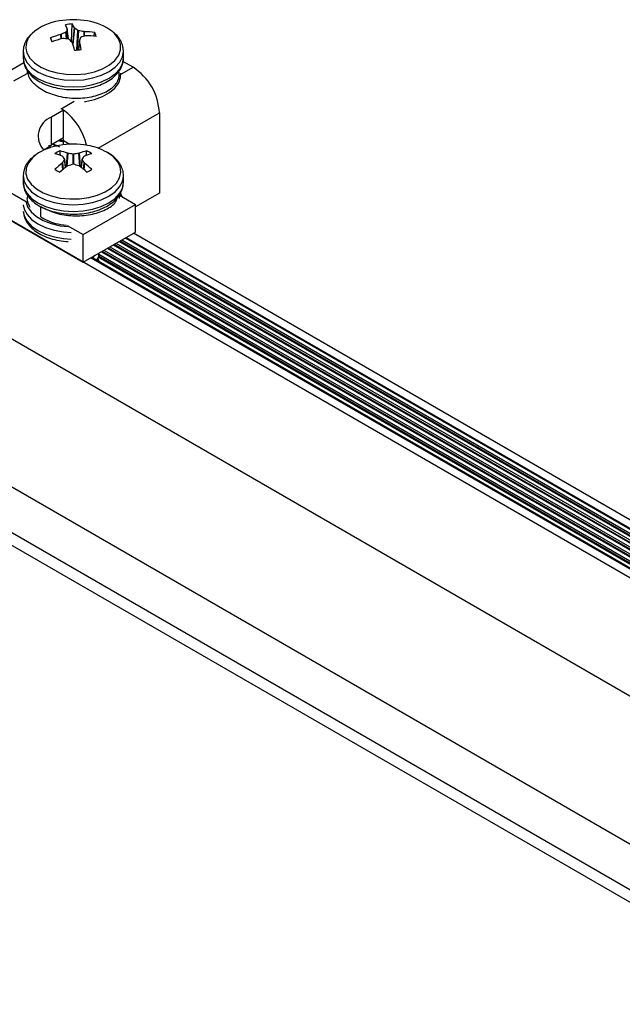
# Model space of a CAD drawing. Units: inches. Extents: x -1.2 to 16.6, y 0.4 to 13.5.
# Drawn here: x 6.5 to 6.6, y 8 to 8.2 of the extents above; entities that cross this region are included whole.
import ezdxf

# ---------------------------------------------------------------- set-up
doc = ezdxf.new("R2010")
doc.units = ezdxf.units.IN
doc.header["$MEASUREMENT"] = 0

msp = doc.modelspace()

# ---------------------------------------------------------------- linework, layer by layer
at = {"color": 7, "linetype": 'Continuous', "lineweight": 25}
for p, q in [((6.554371839602309, 8.178155431608435), (6.554371920696545, 8.178175327228692)), ((6.554535270681464, 8.176691303917579), (6.554373829297624, 8.178168216787851)), ((6.55498709005825, 8.176292376245426), (6.555073666243862, 8.178898874758094)), ((6.555423534884654, 8.17830262238976), (6.55544078588873, 8.178284824774899)), ((6.552034190362015, 8.17643011688744), (6.551897629057122, 8.17684930985601)), ((6.55341896029951, 8.177333278187085), (6.553458085725351, 8.177348025992472)), ((6.553682225549839, 8.17673093643644), (6.553639465878264, 8.17672619423843)), ((6.556839404981182, 8.17775732588986), (6.556882164652752, 8.177752490062447)), ((6.557102670231511, 8.177145406113794), (6.557063544805673, 8.177140236333836)), ((6.558269902801038, 8.177084012309708), (6.558415897066089, 8.177638329237322)), ((6.555098095646354, 8.176176061911116), (6.555080844642291, 8.176203437551397)), ((6.556147968290052, 8.17632374364032), (6.556010177601957, 8.175061549347898)), ((6.556149790928695, 8.176332830717866), (6.55614970983447, 8.176303357072184)), ((6.547860815265497, 8.174850657793666), (6.547860815265497, 8.173863294242716)), ((6.562660815265498, 8.173863294242718), (6.562660815265498, 8.174850657793666)), ((6.547944868654571, 8.17314867549664), (6.543700488257164, 8.1706984468478)), ((6.548460816734514, 8.172028857769819), (6.548460816734513, 8.171511547601622)), ((6.564071365759082, 8.17249982917411), (6.56258634983551, 8.173357110619042)), ((6.553818317431877, 8.166172666307487), (6.553464764041284, 8.166376768335441)), ((6.553818317431877, 8.166172666307487), (6.552022266207663, 8.165135828005472)), ((6.552022266207663, 8.161053123946042), (6.552022266207663, 8.165135828005472)), ((6.553818317431877, 8.166154070060049), (6.553818317431877, 8.166172666307487)), ((6.553818317431877, 8.162089962248057), (6.553818317431877, 8.166154070060049)), ((6.567960453055607, 8.165763732401222), (6.567960453055607, 8.153923890628878)), ((6.553818317431877, 8.162089962248057), (6.552022266207663, 8.161053123946042)), ((6.551590630790474, 8.160977824295431), (6.551903201226762, 8.160587265818629)), ((6.551590630790479, 8.16097782429543), (6.55190320122676, 8.160587265818629)), ((6.551590630790479, 8.160850239793563), (6.551825771385915, 8.160556430328151)), ((6.55159063079048, 8.160850239793564), (6.551825771385918, 8.160556430328153)), ((6.552185977177846, 8.161147632277462), (6.552769003127289, 8.16085541415984)), ((6.552185977177839, 8.161147632277459), (6.55276900312728, 8.16085541415984)), ((6.552304275589655, 8.16121592449696), (6.553224123244453, 8.160754888156402)), ((6.552304275589655, 8.16121592449696), (6.553224123244457, 8.160754888156397)), ((6.553261569852307, 8.161768558711637), (6.553818317431877, 8.161664403144322)), ((6.553261569852307, 8.161768558711637), (6.553818317431877, 8.161664403144322)), ((6.553818317431877, 8.161064675472122), (6.553818317431877, 8.161681691842116)), ((6.553351950306177, 8.159467434005292), (6.553264664902958, 8.160154460607787)), ((6.553653191913518, 8.15935717237695), (6.553629872651364, 8.159373074181332)), ((6.554123364010304, 8.157728572368017), (6.553983245628027, 8.158936766089282)), ((6.554389647325501, 8.159811682764657), (6.554425488755454, 8.15980300985388)), ((6.556096141775512, 8.159803009853883), (6.556131983205483, 8.159811682764662)), ((6.556538387557936, 8.158936788982313), (6.556398266520671, 8.157728572368004)), ((6.556891757879614, 8.159373074181323), (6.556868438617468, 8.159357172376936)), ((6.557169680224805, 8.159467434005283), (6.557256965628028, 8.160154460607764)), ((6.553629872651363, 8.158367245087499), (6.553653191913503, 8.158392724917316)), ((6.554425488755455, 8.157946887440373), (6.554389647325497, 8.15792863650416)), ((6.556131983205482, 8.157928636504172), (6.556096141775511, 8.15794688744038)), ((6.556868438617467, 8.158392724917311), (6.556891757879612, 8.158367245087495)), ((6.547860815265496, 8.156481475277646), (6.547860815265496, 8.155494111726696)), ((6.56265613063963, 8.156329493373194), (6.562660815265485, 8.15648147527765)), ((6.562660815265496, 8.155494111726696), (6.562660815265496, 8.156481475277644)), ((6.544300660157107, 8.154963382932156), (6.548430864949783, 8.152579066456946)), ((6.548460816637501, 8.153231236463993), (6.548460816637499, 8.153142451719615)), ((6.562060815093128, 8.153145829235235), (6.562060815093123, 8.153652250628264)), ((6.562090765581185, 8.153608550255234), (6.564424919149675, 8.152261072082023)), ((6.562491180416234, 8.153377395691223), (6.562241666034484, 8.153945372492041)), ((6.567960453055607, 8.153923890628878), (6.564424919149675, 8.151882870349324)), ((6.550452489153431, 8.150416005673318), (6.550452489153405, 8.15195110239968)), ((6.556703313099119, 8.14780348379147), (6.564424919149675, 8.152261072082023)), ((6.564424919149675, 8.148178368022595), (6.564424919149675, 8.152261072082023)), ((6.666924750559277, 8.080088887234442), (6.544154807269254, 8.150962466909213)), ((6.544300660157106, 8.150880678872728), (6.556703313099118, 8.143720779732043)), ((6.554369159530647, 8.14915096196467), (6.556703313099119, 8.14780348379147)), ((6.556703313099118, 8.143720779732043), (6.564424919149675, 8.148178368022595)), ((6.556703313099118, 8.143720779732043), (6.556703313099119, 8.14780348379147)), ((6.563047603965703, 8.147383260891218), (6.672648580377811, 8.084111963975932)), ((6.673726822462547, 8.084734419882102), (6.564125846050439, 8.148005716797389)), ((6.560404595996248, 8.14585748486751), (6.670005572408356, 8.08258618795222)), ((6.561288623140329, 8.146367822874938), (6.670889599552438, 8.083096525959649)), ((6.562172650284413, 8.146878160882364), (6.67177362669652, 8.083606863967077)), ((6.557851930761687, 8.144383862594527), (6.667680450594689, 8.080981207658388)), ((6.557991429751372, 8.144464393647121), (6.66778304274509, 8.081083044575795)), ((6.558115107579224, 8.144393513253913), (6.558508742890486, 8.14476666274246)), ((6.558115107579225, 8.144393513253911), (6.558508742890489, 8.144766662742459)), ((6.55900751645961, 8.143944132317912), (6.558868079680732, 8.144383091253719)), ((6.559007516459608, 8.143944132317914), (6.55886807968073, 8.144383091253715)), ((6.558954864950847, 8.144653044756133), (6.668294743558057, 8.081532476395264)), ((6.559010815265497, 8.144837600960454), (6.559010815265497, 8.144965185462311)), ((6.559010815265497, 8.144837600960454), (6.559010815265497, 8.144965185462311)), ((6.559520568852166, 8.145347146860079), (6.669121545264273, 8.082075849944792)), ((6.559010815265497, 8.143875914915938), (6.559010815265497, 8.143944509447454)), ((6.559010815265497, 8.143875914915938), (6.559010815265497, 8.143944509447454)), ((6.665392696435289, 8.063519763400413), (6.534259743864663, 8.139221205568932)), ((6.711029368093413, 8.015333123183934), (6.535249693358278, 8.116808569442922)), ((6.705195737148625, 8.011965439722665), (6.535249693358278, 8.110073202520386)), ((6.705195737148625, 8.010128222895924), (6.535249693358278, 8.108235985693643))]:
    msp.add_line(p, q, dxfattribs=at)
at = {"color": 8, "linetype": 'Continuous', "lineweight": 25}
for p, q in [((6.554531819451224, 8.176691889286028), (6.554371839602309, 8.178155431608435)), ((6.555187123255981, 8.17589187127441), (6.555423534884654, 8.17830262238976)), ((6.55544078588873, 8.178284824774899), (6.555201536750831, 8.175845138836953)), ((6.555754561244875, 8.17503382281284), (6.555928850446901, 8.177935524990414)), ((6.55599906380746, 8.17790904353481), (6.555826764003544, 8.175040462404205)), ((6.553445476051291, 8.17667853532831), (6.55341896029951, 8.177333278187085)), ((6.553458085725351, 8.177348025992472), (6.553484798925871, 8.17668840761097)), ((6.55425306961071, 8.176710322046647), (6.554161629142579, 8.177686626849814)), ((6.554207501339507, 8.177727160160089), (6.55430300563072, 8.176707466143315)), ((6.556840131015761, 8.177073971881208), (6.556839404981182, 8.17775732588986)), ((6.556882164652752, 8.177752490062447), (6.556882871683285, 8.177087022922956)), ((6.55614970983447, 8.176303357072184), (6.55601420274624, 8.175062081078076)), ((6.562147537585735, 8.171389226809474), (6.564071365759082, 8.17249982917411)), ((6.548374092945276, 8.171536754934724), (6.546450264771914, 8.170426152570077)), ((6.553464764041284, 8.166376768335441), (6.555388592214638, 8.167487370700083)), ((6.558932282775908, 8.160551880636136), (6.567960453055607, 8.165763732401222)), ((6.553818317431877, 8.161681691842116), (6.554752735479938, 8.161142263785019)), ((6.554276201316476, 8.157844492099196), (6.554389647325501, 8.159811682764657)), ((6.554425488755454, 8.15980300985388), (6.554314177672857, 8.15787283950617)), ((6.555218880272789, 8.158189644800911), (6.555218880272784, 8.159673946863753)), ((6.555302750258197, 8.159673946863759), (6.555302750258183, 8.158189644800904)), ((6.556207452858119, 8.157872839506158), (6.556096141775512, 8.159803009853883)), ((6.556131983205483, 8.159811682764662), (6.55624542921449, 8.15784449209919)), ((6.553714418711096, 8.157403853022668), (6.553629872651363, 8.158367245087499)), ((6.553653191913503, 8.158392724917316), (6.553738261181382, 8.157423370959364)), ((6.554112900000508, 8.157720528207863), (6.55397523267662, 8.158907587276346)), ((6.556546397854351, 8.158907587276337), (6.556408730530466, 8.157720528207854)), ((6.55678336934959, 8.157423370959354), (6.556868438617467, 8.158392724917311)), ((6.556891757879612, 8.158367245087495), (6.556807211819877, 8.15740385302266)), ((6.562223052803064, 8.153532182467575), (6.562183164308305, 8.153687425881287)), ((6.562932023123375, 8.147316537491191), (6.672532999535484, 8.084045240575902)), ((6.560665061419516, 8.146007848355785), (6.670266037831625, 8.082736551440496)), ((6.561163968835212, 8.146295861476332), (6.670764945247319, 8.083024564561045)), ((6.561549088563599, 8.146518186363213), (6.671150064975707, 8.083246889447924)), ((6.562047995979293, 8.14680619948376), (6.671648972391402, 8.083534902568474)), ((6.56243311570768, 8.14702852437064), (6.672034092119788, 8.083757227455353)), ((6.558915839050476, 8.14453165113166), (6.66819066567236, 8.081448636482568)), ((6.559010815265498, 8.144921472303547), (6.668521464649678, 8.081702320071551)), ((6.559395914547046, 8.145275185461475), (6.668996890959154, 8.082003888546186)), ((6.559781034275432, 8.145497510348354), (6.669382010687541, 8.082226213433065)), ((6.560279941691127, 8.145785523468904), (6.669880918103235, 8.082514226553617)), ((6.559010815265497, 8.14390079628869), (6.667799128147421, 8.081098640043438))]:
    msp.add_line(p, q, dxfattribs=at)
at = {"color": 8, "linetype": 'Continuous', "lineweight": 25, "flags": 128}
for points in [[(6.548390655990994, 8.17463561665297), (6.548821270215427, 8.173854278146376), (6.549515520170824, 8.173138974141896), (6.55044498318244, 8.17251898926952), (6.551571606925375, 8.17201970578277), (6.552849267291219, 8.171661564406254), (6.554225656714474, 8.171459227490008), (6.555644425650436, 8.171420978731158), (6.557047489532166, 8.171548384038383), (6.558377406759493, 8.171836227423437), (6.559579730364873, 8.172272724544316), (6.560605237078634, 8.172840005157603), (6.561411942535424, 8.17351484472834), (6.561966820119056, 8.174269615245208), (6.562247153076061, 8.175073416314568), (6.562241464542243, 8.175893340226196), (6.561949987406845, 8.176695819198812), (6.561384654778036, 8.17744799964899), (6.561077683416415, 8.17773548989879)], [(6.547865142534568, 8.174704585912862), (6.54801831790144, 8.173973972333462), (6.548453750142687, 8.173175144039025), (6.549150774079161, 8.172440704798541), (6.550082603471874, 8.171798878700141), (6.551213428639842, 8.171274330760848), (6.552499792606034, 8.1708872190638), (6.55389226112463, 8.17065242009442), (6.555337322411367, 8.170578957045421), (6.556779443571393, 8.170669653060582), (6.558163204697282, 8.1709210227429), (6.559435428624986, 8.171323406096455), (6.560547224502435, 8.17186133975463), (6.561455866637562, 8.172514151228613), (6.562126436422687, 8.173256753339567), (6.562533164237026, 8.174060608304819), (6.562660815265511, 8.174850657793671)], [(6.548018317901439, 8.172986608782505), (6.548453750142687, 8.172187780488066), (6.549150774079158, 8.171453341247581), (6.550082603471873, 8.170811515149182), (6.551213428639842, 8.17028696720989), (6.552499792606032, 8.169899855512842), (6.553892261124629, 8.16966505654346), (6.555337322411366, 8.169591593494463), (6.556779443571393, 8.169682289509623), (6.558163204697281, 8.169933659191942), (6.559435428624986, 8.170336042545499), (6.560547224502435, 8.170873976203671), (6.561455866637562, 8.171526787677657), (6.562126436422687, 8.172269389788609), (6.562533164237026, 8.17307324475386), (6.56266081526551, 8.173863294242722)], [(6.556896616078206, 8.167443785335346), (6.557047489532163, 8.167465679978955), (6.558377406759492, 8.16775352336401), (6.559579730364873, 8.168190020484888), (6.560605237078634, 8.168757301098175), (6.561411942535424, 8.169432140668913), (6.561966820119055, 8.170186911185782), (6.562247153076061, 8.17099071225514), (6.562267280215821, 8.171631979354325)], [(6.549732413830214, 8.159595181475947), (6.549211550974041, 8.159153768046888), (6.54861855662377, 8.158408719521903), (6.548297497122722, 8.157610011993404), (6.548261516684594, 8.156790344641449), (6.548512088352751, 8.155983274743736), (6.549038953693656, 8.155221843836705), (6.54982054277835, 8.15453722499115), (6.550824857257872, 8.153957446583053), (6.55201078037943, 8.15350624480856), (6.553329760311085, 8.153202091921331), (6.554727797859463, 8.153057439976308), (6.556147657203071, 8.153078211041114), (6.557531209133553, 8.153263554745918), (6.558821810872319, 8.153605883097665), (6.55996662503254, 8.154091181133417), (6.560918782787989, 8.154699580694565), (6.561639302688284, 8.155406173831597), (6.562098686564051, 8.156182032538458), (6.562278127185436, 8.15699539306853), (6.562170278232322, 8.157812956346149), (6.561779555053517, 8.158601251234666), (6.56112195390187, 8.159328004848726), (6.560224397045796, 8.159963463809978), (6.560224397045796, 8.159963463809978)], [(6.547861606881098, 8.156543959264438), (6.547860815265482, 8.15648147527765), (6.548003004190499, 8.155648063259864), (6.548424106724899, 8.154846678798538), (6.549107940134443, 8.154108118649102), (6.550028225084702, 8.153460765263905), (6.551149595541137, 8.152929496070504), (6.552428957865981, 8.15253472744606), (6.553817146882563, 8.152291630127424), (6.555260815265483, 8.152209546208216), (6.556704483648404, 8.152291630127424), (6.558092672664985, 8.152534727446062), (6.559372034989829, 8.152929496070504), (6.560493405446265, 8.153460765263906), (6.561413690396524, 8.154108118649102), (6.562097523806068, 8.15484667879854), (6.562518626340468, 8.155648063259864), (6.56265613063963, 8.156329493373194)], [(6.547868128889923, 8.152208889931593), (6.548003004190499, 8.151565359200436), (6.548424106724901, 8.15076397473911), (6.549107940134445, 8.150025414589674), (6.550028225084704, 8.149378061204478), (6.55114959554114, 8.148846792011076), (6.552428957865982, 8.148452023386632), (6.553817146882564, 8.148208926067996), (6.554931895590505, 8.148131064214308)], [(6.548280502007847, 8.152587405760448), (6.548512088352752, 8.151900570684306), (6.549038953693658, 8.151139139777275), (6.549820542778352, 8.15045452093172), (6.550824857257874, 8.149874742523624), (6.552010780379432, 8.14942354074913), (6.553329760311087, 8.149119387861901), (6.554519522472592, 8.148985695910701)], [(6.547868128889929, 8.15122152638064), (6.548003004190505, 8.150577995649481), (6.548424106724908, 8.149776611188155), (6.549107940134451, 8.149038051038719), (6.55002822508471, 8.148390697653523), (6.551149595541146, 8.147859428460123), (6.55242895786599, 8.147464659835677), (6.553817146882572, 8.14722156251704), (6.554931895590515, 8.147143700663355)]]:
    msp.add_lwpolyline(points, dxfattribs=at)
at = {"color": 7, "linetype": 'Continuous', "lineweight": 25, "flags": 128}
for points in [[(6.562660815265511, 8.174850657793671), (6.562660419758769, 8.174894824428861), (6.562655018333633, 8.175019716366986)], [(6.547860815265512, 8.174850657793671), (6.547861210772254, 8.174806491158483), (6.547865142534568, 8.174704585912862)], [(6.54786081526551, 8.173863294242722), (6.547861210772252, 8.173819127607526), (6.548018317901439, 8.172986608782505)], [(6.551029476966296, 8.160331368106485), (6.551151726389851, 8.160440762635718), (6.552022266207663, 8.161053123946042)], [(6.547860815265475, 8.15549411172671), (6.548003004190491, 8.154660699708923), (6.548424106724892, 8.1538593152476), (6.549107940134436, 8.153120755098161), (6.550028225084695, 8.152473401712966), (6.551149595541131, 8.151942132519563), (6.552428957865975, 8.151547363895121), (6.553817146882557, 8.151304266576483), (6.555260815265477, 8.151222182657277), (6.556704483648395, 8.151304266576483), (6.558092672664979, 8.151547363895121), (6.559372034989821, 8.151942132519563), (6.560493405446257, 8.152473401712966), (6.561413690396515, 8.153120755098161), (6.56209752380606, 8.1538593152476), (6.562518626340461, 8.154660699708925), (6.562660815265476, 8.15549411172671), (6.562660815265476, 8.155494111726707)]]:
    msp.add_lwpolyline(points, dxfattribs=at)
at = {"color": 7, "linetype": 'Continuous', "lineweight": 25}
for centre, radius, start, end in [((6.554174091785164, 8.171928624405824), 0.007474854166582177, 97.69862899334429, 132.056074990656), ((6.555260815265512, 8.167726972521756), 0.01179542145594002, 79.80353238362824, 100.1964676163718), ((6.556202195819805, 8.17152114982676), 0.007898632909279547, 51.8838878566587, 81.65252201196893), ((6.555243629069043, 8.173335188368524), 0.005566281847286011, 91.74976163299749, 102.0540896542939), ((6.547571845006309, 8.175270764386113), 0.00739442456851254, 23.12911312437953, 28.32081270336281), ((6.562631150569153, 8.174740465303932), 0.008937461189169875, 157.536438653376, 160.477494439974), ((6.55148755219608, 8.176393842655541), 0.004374402793356025, 25.87135973562438, 34.93571060999732), ((6.551091918314529, 8.17169267410772), 0.0078974109426276, 52.23164033927011, 56.58700755805989), ((6.553998658717091, 8.164425980781793), 0.01363064935090558, 77.9708841994435, 81.56091306681273), ((6.556852342606227, 8.163907505465318), 0.01385783126036064, 104.3448550665977, 110.9491272931741), ((6.553169786622626, 8.17698711927772), 0.001279600057901502, 186.1825897137514, 213.7415693208465), ((6.557307857064695, 8.161378774989407), 0.01577974560954594, 103.4428099474104, 109.2488042344231), ((6.559125370095129, 8.166472776884829), 0.01226332562077762, 113.8762788304082, 117.5248156921186), ((6.55343459882086, 8.161953133319793), 0.01477987767037674, 85.77855756109616, 89.04000353436508), ((6.545302563545998, 8.166384421275401), 0.01385741180114117, 45.11909552980369, 47.90089830003703), ((6.588504341210566, 8.166817980514466), 0.0337246096839577, 162.6502324309707, 163.6124057567134), ((6.560383098459822, 8.165543290905408), 0.01206269371793519, 105.9734408424168, 109.482300317551), ((6.556730989573214, 8.165361671908506), 0.01239174033091017, 82.18527403324195, 89.30099335007598), ((6.557146679881718, 8.163480175135392), 0.01366530184600392, 83.79376741095518, 90.18452366453965), ((6.557351843908228, 8.176927578095345), 0.001279600058055568, 6.182589714362437, 33.74156931797163), ((6.51322470591904, 8.162916325194653), 0.04392267506704797, 15.99018532940331, 17.57104732741153), ((6.555278001462001, 8.180579509004438), 0.005566281847150164, 271.7497616327392, 282.0540896543129), ((6.533914131416476, 8.170145960459832), 0.02307237483711967, 12.49039139942629, 15.47828353477484), ((6.559516764498092, 8.1653794977138), 0.008452426441639342, 2.605478485579548, 57.39452165997872), ((6.553056480323801, 8.162333945106171), 0.002986661450417741, 110.2598079522196, 223.6677978399048), ((6.548670370374832, 8.159097234437285), 0.008735003600964086, 12.53601402488053, 53.88932599043464), ((6.553078343126618, 8.161651419422135), 0.0007405932701928842, 2.342669506627842, 30.75879089677797), ((6.554420005693328, 8.152838729272672), 0.00822333045975124, 98.72393871726572, 124.7527146513859), ((6.555260815265485, 8.14935779000573), 0.01179542145593668, 79.80353238362093, 100.1964676163621), ((6.55581112146141, 8.151938531789632), 0.009158413362308595, 61.19160189726868, 80.33381512870166), ((6.554475839244148, 8.157228400485645), 0.003166823506788592, 112.4859684146569, 127.5086550529976), ((6.550458775682721, 8.15181062316145), 0.008200397637471187, 67.2506567768176, 75.24272539230601), ((6.551647565329136, 8.152829746666214), 0.007501096277047048, 68.55810382029435, 77.55033960092119), ((6.546253527402699, 8.153087189025248), 0.009698851793036317, 37.23633600755261, 40.2757223370341), ((6.552888717148811, 8.147852835502034), 0.01204858224068258, 78.84888722074271, 82.67208111940666), ((6.557632913383123, 8.147852835496199), 0.01204858224659723, 97.32791888161381, 101.1511127783322), ((6.558874065201668, 8.152829746666193), 0.007501096277006253, 102.4496603977303, 111.4418961783557), ((6.564268103136366, 8.153087189018533), 0.009698851803532348, 139.7242776636232, 142.7636639897902), ((6.560062854849067, 8.15181062315893), 0.008200397640100736, 104.7572746086429, 112.7493432216152), ((6.556045791286984, 8.157228400485806), 0.003166823506562192, 52.49134494716247, 67.51403158649978), ((6.561826370381461, 8.147749076431504), 0.01341372732116819, 127.6656775375535, 133.7676418791016), ((6.564209493969989, 8.144594352734513), 0.01655996714280589, 126.3692685950569, 131.3701468591866), ((6.563575257295702, 8.152544729421725), 0.01151722330968264, 146.4637421999734, 149.485201847756), ((6.559253202863715, 8.143586594529436), 0.01515007709547984, 105.4436524931262, 108.5818689698967), ((6.551268427661685, 8.143586594510673), 0.01515007711504551, 71.4181310327744, 74.55634750546635), ((6.546312136565747, 8.144594352740782), 0.01655996713494728, 48.62985313875844, 53.63073140536017), ((6.546946373243162, 8.15254472942663), 0.01151722330038885, 30.51479815114212, 33.53625780134612), ((6.548695260143223, 8.147749076424292), 0.01341372733071844, 46.23235812265843, 52.33432245998993), ((6.554475839244489, 8.159947931855958), 0.003166823507431631, 232.4913449482578, 247.5140315834625), ((6.556045791286644, 8.15994793185576), 0.003166823507211779, 292.4859684153332, 307.5086550515759)]:
    msp.add_arc(centre, radius, start, end, dxfattribs=at)
at = {"color": 8, "linetype": 'Continuous', "lineweight": 25}
msp.add_arc((6.550962095329559, 8.175460931280453), 0.002700637796198536, 131.6586739255187, 197.7942586700321, dxfattribs=at)
at = {"color": 7, "linetype": 'Continuous', "lineweight": 25}
for points, knots in [([(6.555928850446901, 8.177935524990414), (6.555936852432898, 8.177930400412741), (6.555952856418879, 8.17792015124844), (6.555979401152889, 8.177912310737034), (6.555995222639501, 8.177909681794127), (6.55599906380746, 8.17790904353481)], [0, 0, 0, 0, 0.4309183025356939, 0.8618373585048228, 1, 1, 1, 1]), ([(6.549031050476008, 8.177384333546097), (6.548826547536588, 8.177170444343025), (6.548405882006021, 8.176730471131158), (6.548021704665919, 8.175928289030734), (6.547830276799488, 8.175217261872946), (6.547882144476168, 8.17478986512782), (6.54789683167526, 8.17466884059986)], [0, 0, 0, 0, 0.2750673464122511, 0.5658175454485985, 0.877053985062284, 1, 1, 1, 1]), ([(6.554161629142579, 8.177686626849814), (6.554171101014916, 8.177691589715835), (6.554190044776151, 8.177701515456555), (6.554203013332772, 8.177716485482314), (6.554206624591782, 8.177725074824657), (6.554207501339507, 8.177727160160089)], [0, 0, 0, 0, 0.4309183025949772, 0.8618373585348384, 1, 1, 1, 1]), ([(6.554592780084123, 8.176666431706302), (6.554584778098127, 8.176672243119647), (6.554568774112146, 8.176683865956495), (6.554542229378123, 8.17669099862187), (6.554526407891513, 8.176692539149851), (6.554522566723549, 8.176692913161908)], [0, 0, 0, 0, 0.430918302530207, 0.8618373583358573, 1, 1, 1, 1]), ([(6.556360001388437, 8.176915329846905), (6.556350529516105, 8.176911053816552), (6.55633158575488, 8.176902501748367), (6.556318617198266, 8.176886823876588), (6.556315005939242, 8.176877146119324), (6.556314129191512, 8.17687479653663)], [0, 0, 0, 0, 0.4309183026052295, 0.8618373585577437, 0.9999999999999999, 0.9999999999999999, 0.9999999999999999, 0.9999999999999999]), ([(6.5626234395166, 8.175060381860387), (6.562614420903886, 8.175238057023831), (6.562590616718528, 8.17570702189209), (6.562272850542938, 8.176429178631434), (6.56181650058903, 8.177117444472028), (6.561392580717619, 8.177479657386653), (6.561220455593594, 8.177626727498385)], [0, 0, 0, 0, 0.1835932109995557, 0.4845852641503185, 0.7907250135803005, 1, 1, 1, 1]), ([(6.547896831675257, 8.173681477048902), (6.547902288958476, 8.173507359582764), (6.547911923682221, 8.173199958698737), (6.548063766099086, 8.172728420591874), (6.548320593370256, 8.172157615228137), (6.54881178932261, 8.171483629957972), (6.549578050303144, 8.170795789782991), (6.550540395812869, 8.170205334079409), (6.551670649185975, 8.169733322187327), (6.552924693530814, 8.169398266309637), (6.554255044238177, 8.169210411386004), (6.555617354859482, 8.169174028305985), (6.556968189902069, 8.169289820675102), (6.558265313442447, 8.16955555089511), (6.559468252367905, 8.169966717215228), (6.560539607418582, 8.170517781572924), (6.561437768029528, 8.171201046052378), (6.562104622740986, 8.171974662093797), (6.562513249590169, 8.17282442213273), (6.562690098028686, 8.17346959797553), (6.562648410422952, 8.173827119295654), (6.562642312623733, 8.173879415252406)], [0, 0, 0, 0, 0.03271575173529292, 0.05775900159832701, 0.09190550840618011, 0.1482622193591475, 0.2062680186163043, 0.2662905756251288, 0.3272425715020946, 0.3881900263293636, 0.4489483058842336, 0.5095907373636464, 0.5702655131094395, 0.631102454657285, 0.6922709758553419, 0.7539371916563868, 0.816142645306077, 0.8782678513630685, 0.9322895345144315, 0.9900957414974378, 0.9999999999999999, 0.9999999999999999, 0.9999999999999999, 0.9999999999999999]), ([(6.548574745214197, 8.171870790402854), (6.548567028696739, 8.171769187212941), (6.548518153868737, 8.171125653590718), (6.549423230901579, 8.16999642284199), (6.551202635688921, 8.168761447851843), (6.553676603802484, 8.168014160117066), (6.556363216688022, 8.167855698249097), (6.558895955930775, 8.168287890522043), (6.560864363418664, 8.169230514809817), (6.562071143820473, 8.170539805901221), (6.562017509597276, 8.171491790399418), (6.561990577834961, 8.171969817649654)], [0, 0, 0, 0, 0.02289113935613463, 0.1449877492975497, 0.2666979859864264, 0.3894422836124032, 0.5111386249488984, 0.6332656514491715, 0.7557476527606932, 0.8773517025378501, 1, 1, 1, 1]), ([(6.551596020039528, 8.160762782061807), (6.551587183268565, 8.160753105505767), (6.55156164714673, 8.160725142609023), (6.551569638074739, 8.160693333800584), (6.55157486374336, 8.160672532425325)], [0, 0, 0, 0, 0.3460498433970946, 1, 1, 1, 1]), ([(6.551596020039528, 8.160762782061807), (6.551587183268567, 8.16075310550577), (6.551561647146731, 8.160725142609024), (6.55156963807474, 8.160693333800586), (6.551574863743364, 8.160672532425325)], [0, 0, 0, 0, 0.3460498433806188, 0.9999999999999999, 0.9999999999999999, 0.9999999999999999, 0.9999999999999999]), ([(6.553132364472337, 8.161693970033445), (6.553162189381394, 8.161677980123299), (6.553340793771617, 8.16158222566027), (6.553601306978318, 8.161557453845177), (6.553818317431877, 8.161536818642466)], [0, 0, 0, 0, 0.1669886670721603, 1, 1, 1, 1]), ([(6.553132364472336, 8.161693970033445), (6.553162189381391, 8.161677980123297), (6.553340793771614, 8.16158222566027), (6.553601306978317, 8.161557453845177), (6.553818317431876, 8.161536818642466)], [0, 0, 0, 0, 0.1669886670699634, 1, 1, 1, 1]), ([(6.549621880080989, 8.159517529643484), (6.549388214324931, 8.159338131113888), (6.548857186928304, 8.158930431090841), (6.548313473449902, 8.158185961790895), (6.547937019299885, 8.157366954385203), (6.547897122815189, 8.156820995214783), (6.547878045123175, 8.15655992858236)], [0, 0, 0, 0, 0.2282262130796715, 0.5186655238560887, 0.769835589243166, 1, 1, 1, 1]), ([(6.55397523267662, 8.158907587276346), (6.553978785596157, 8.158914788641576), (6.553985891441444, 8.158929191384626), (6.553982229829686, 8.158945760943713), (6.553976599594812, 8.158954003295797), (6.553975232676624, 8.15895600438833)], [0, 0, 0, 0, 0.4309183025976541, 0.8618373585560755, 1, 1, 1, 1]), ([(6.555218880272784, 8.159673946863753), (6.555230759873288, 8.159672239224795), (6.555254519095062, 8.159668823943894), (6.555283834602303, 8.159670583824358), (6.555299055019023, 8.159673289882313), (6.555302750258197, 8.159673946863759)], [0, 0, 0, 0, 0.4309183025294761, 0.8618373583325593, 1, 1, 1, 1]), ([(6.556546397854358, 8.158956004388324), (6.556542844934813, 8.158949489858763), (6.556535739089513, 8.158936460788253), (6.556539400701267, 8.158919183383144), (6.556545030936159, 8.158909852616135), (6.556546397854351, 8.158907587276337)], [0, 0, 0, 0, 0.4309183025953849, 0.8618373585324145, 1, 1, 1, 1]), ([(6.562631987330716, 8.156292121803778), (6.562643201168886, 8.156358481713601), (6.562703476613124, 8.156715172525777), (6.562560291654136, 8.157370957295717), (6.56221094617913, 8.158196793906567), (6.561622961620255, 8.158950996970077), (6.560963127494312, 8.159524599277757), (6.560474775280323, 8.15982434560422), (6.560298769735255, 8.159932376271554)], [0, 0, 0, 0, 0.04681952011633063, 0.2516593633166131, 0.4546353869851724, 0.6622082729729517, 0.8782575048661192, 1, 1, 1, 1]), ([(6.555302750258186, 8.15818964480091), (6.555290870657683, 8.158192039275539), (6.555267111435909, 8.158196828228983), (6.555237795928668, 8.158194360502511), (6.555222575511952, 8.158190566029623), (6.555218880272784, 8.158189644800913)], [0, 0, 0, 0, 0.43091830253511, 0.8618373585008696, 1, 1, 1, 1]), ([(6.547878045123167, 8.155572565031418), (6.547871717795656, 8.155529869826182), (6.547822323415073, 8.155196569042735), (6.547974752515635, 8.154566358991001), (6.548331857495898, 8.153743860496718), (6.54892838369612, 8.152991726659168), (6.549725630998985, 8.152320561008501), (6.55071908748034, 8.15174824579136), (6.551873361047551, 8.151298087636091), (6.553143539330195, 8.150987167389074), (6.554482287791918, 8.150824508911162), (6.555845707200784, 8.150813662748801), (6.55719048169278, 8.150954814482366), (6.558474546691579, 8.151245291944964), (6.559658201501096, 8.151680303878033), (6.560702810007774, 8.152254233188337), (6.561571695936096, 8.152958563652085), (6.562187379242888, 8.153749377780898), (6.562563839323103, 8.15454545486259), (6.562610695856504, 8.155067529181652), (6.562631987330709, 8.155304758252838)], [0, 0, 0, 0, 0.008086995460169812, 0.0631312557841885, 0.117743355265973, 0.1736672815417864, 0.2318825576283366, 0.2919364452540291, 0.3527381618329128, 0.413450525164548, 0.4739767615638382, 0.53440927043109, 0.5949017473224325, 0.65557658107087, 0.7166121893109444, 0.778164541784596, 0.8402313389476248, 0.901999814843858, 0.9554689973210634, 0.9999999999999999, 0.9999999999999999, 0.9999999999999999, 0.9999999999999999]), ([(6.548515769140851, 8.153572742207682), (6.548500111518867, 8.153536605282877), (6.54825841119675, 8.152978774318862), (6.548554760713828, 8.15240445351656), (6.548831912371868, 8.151867337869557)], [0, 0, 0, 0, 0.06478113825987565, 1, 1, 1, 1]), ([(6.550452489153405, 8.15195110239968), (6.551147597971977, 8.151596396354673), (6.552533994794634, 8.150888933982399), (6.555212577763404, 8.150496892026663), (6.557859470874711, 8.150668995614627), (6.560077955145958, 8.15141889853098), (6.561470948247525, 8.152359213324878), (6.5616824484166, 8.153039425002579), (6.561749024450009, 8.15325354206725)], [0, 0, 0, 0, 0.1835278050294446, 0.366046810173965, 0.5501890271165035, 0.7329567512026426, 0.9159401132807069, 1, 1, 1, 1]), ([(6.547890903146838, 8.151174482468807), (6.547915233303542, 8.150944731393688), (6.547970324212936, 8.150424504754122), (6.548340890129775, 8.149661231470018), (6.548925833719023, 8.148909051040164), (6.549726335968651, 8.148237652469371), (6.550718947761669, 8.147666360275393), (6.551873193514429, 8.14721228498893), (6.553144346443341, 8.14691598966221), (6.554040349887532, 8.146770316679852), (6.554497860960281, 8.146766940904092), (6.554503108521991, 8.146766902184611)], [0, 0, 0, 0, 0.0949884248962514, 0.2150828197664266, 0.33806197912099, 0.4660799169068699, 0.5981410418671869, 0.7318466753970605, 0.865355817228952, 0.9984556577975571, 1, 1, 1, 1]), ([(6.550452489153431, 8.150416005673318), (6.551140741413738, 8.150043463430881), (6.552264920120111, 8.149434959717453), (6.553709347730432, 8.149268756751168), (6.554269458139211, 8.149204307684478)], [0, 0, 0, 0, 0.6122267361994637, 1, 1, 1, 1]), ([(6.55870030810544, 8.144055166883954), (6.558710611237932, 8.14406482627275), (6.558987188980358, 8.14432412333103), (6.5591031939805, 8.144666279233533), (6.55900861227592, 8.144961389211394), (6.559007516459609, 8.144964808332771)], [0, 0, 0, 0, 0.0368365087097754, 0.9888408622905613, 0.9999999999999999, 0.9999999999999999, 0.9999999999999999, 0.9999999999999999]), ([(6.558700308105442, 8.144055166883954), (6.558710611237934, 8.144064826272748), (6.558987188980364, 8.144324123331026), (6.559103193980505, 8.144666279233544), (6.559008612275925, 8.144961389211394), (6.559007516459611, 8.144964808332771)], [0, 0, 0, 0, 0.03683650870961712, 0.9888408622877173, 0.9999999999999999, 0.9999999999999999, 0.9999999999999999, 0.9999999999999999]), ([(6.55874558396295, 8.14400205714502), (6.55892103551683, 8.14427621778537), (6.559098656821925, 8.144553768879488), (6.559008616358097, 8.144833803044932), (6.559007516459604, 8.144837223830914)], [0, 0, 0, 0, 0.9877843977513742, 0.9999999999999999, 0.9999999999999999, 0.9999999999999999, 0.9999999999999999]), ([(6.558745583962946, 8.144002057145014), (6.558921035516832, 8.144276217785373), (6.559098656821932, 8.144553768879499), (6.559008616358096, 8.144833803044932), (6.559007516459604, 8.144837223830914)], [0, 0, 0, 0, 0.9877843977521783, 1, 1, 1, 1])]:
    msp.add_open_spline(points, degree=3, knots=knots, dxfattribs=at)

doc.saveas('drawing.dxf')
